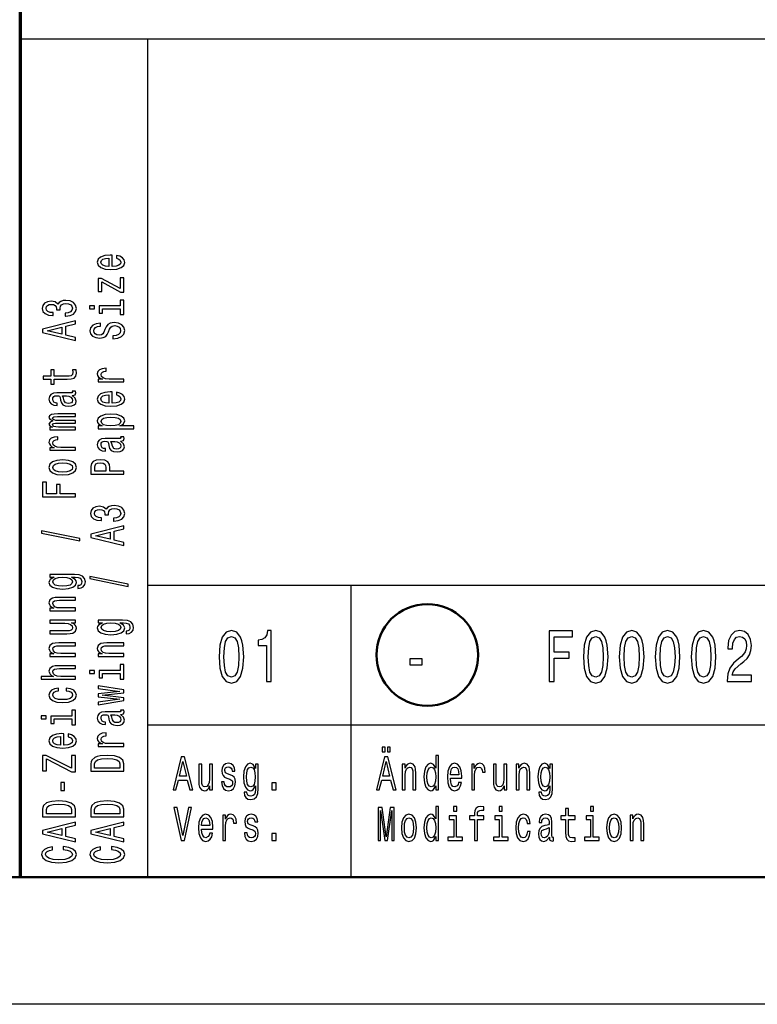
# Model space of a CAD drawing. Extents: x 0 to 420, y 0 to 297.
# Drawn here: x 235 to 264, y 0 to 39 of the extents above; entities that cross this region are included whole.
import ezdxf

# ---------------------------------------------------------------- set-up
doc = ezdxf.new("R2010")
doc.units = 0

msp = doc.modelspace()

# ---------------------------------------------------------------- linework, layer by layer
at = {"color": 7, "lineweight": 70}
msp.add_line((235, 5), (235, 55), dxfattribs=at)
at = {"color": 7, "lineweight": 25}
for p, q in [((235, 38), (415, 38)), ((240, 5), (240, 38)), ((240, 16.5), (295, 16.5)), ((248, 5), (248, 16.5)), ((240, 11), (295, 11)), ((420, 0), (0, 0))]:
    msp.add_line(p, q, dxfattribs=at)
at = {"color": 7, "lineweight": 50}
msp.add_line((415, 5), (5, 5), dxfattribs=at)
at = {"color": 7, "lineweight": 25}
for points in [[(238.603, 29.035), (238.603, 29.483), (238.526, 29.485), (238.311, 29.464), (238.149, 29.408), (238.052, 29.319), (238.016, 29.201), (238.054, 29.085), (238.159, 28.995), (238.329, 28.938), (238.554, 28.918), (238.784, 28.937), (238.953, 28.994), (239.058, 29.082), (239.094, 29.197), (239.069, 29.296), (239.005, 29.378), (238.904, 29.437), (238.769, 29.472), (238.769, 29.361), (238.844, 29.338), (238.901, 29.305), (238.946, 29.211), (238.925, 29.138), (238.859, 29.083), (238.753, 29.048), (238.608, 29.035)], [(238.464, 29.035), (238.335, 29.049), (238.239, 29.083), (238.181, 29.136), (238.161, 29.204), (238.181, 29.272), (238.239, 29.324), (238.335, 29.356), (238.464, 29.367)], [(238.191, 28.43), (238.932, 28.031), (239.058, 28.031), (239.058, 28.585), (238.919, 28.585), (238.919, 28.173), (238.179, 28.567), (238.052, 28.567), (238.052, 28.05), (238.191, 28.05)], [(236.75, 27.086), (236.763, 27.086), (236.943, 27.106), (237.077, 27.166), (237.164, 27.26), (237.195, 27.385), (237.164, 27.518), (237.081, 27.617), (236.95, 27.681), (236.781, 27.704), (236.671, 27.694), (236.581, 27.665), (236.512, 27.62), (236.461, 27.558), (236.36, 27.641), (236.199, 27.671), (236.053, 27.651), (235.942, 27.597), (235.873, 27.508), (235.849, 27.385), (235.879, 27.271), (235.961, 27.183), (236.092, 27.125), (236.266, 27.106), (236.279, 27.106), (236.279, 27.22), (236.16, 27.23), (236.073, 27.263), (236.021, 27.316), (236.002, 27.392), (236.017, 27.458), (236.056, 27.506), (236.12, 27.536), (236.206, 27.547), (236.298, 27.536), (236.36, 27.505), (236.397, 27.451), (236.409, 27.379), (236.407, 27.329), (236.555, 27.329), (236.551, 27.392), (236.568, 27.472), (236.613, 27.532), (236.686, 27.567), (236.781, 27.58), (236.89, 27.566), (236.971, 27.529), (237.021, 27.471), (237.038, 27.393), (237.019, 27.313), (236.963, 27.254), (236.873, 27.217), (236.75, 27.203)], [(238.919, 27.486), (238.086, 27.486), (238.086, 27.198), (238.226, 27.198), (238.226, 27.374), (238.919, 27.374), (238.919, 27.145), (239.058, 27.145), (239.058, 27.718), (238.919, 27.718)], [(237.713, 27.49), (237.713, 27.371), (237.9, 27.371), (237.9, 27.49)], [(237.158, 26.123), (237.158, 26.24), (236.776, 26.333), (236.776, 26.686), (237.158, 26.779), (237.158, 26.899), (235.856, 26.575), (235.856, 26.445)], [(238.629, 26.309), (238.629, 26.193), (238.828, 26.218), (238.974, 26.282), (239.062, 26.38), (239.094, 26.513), (239.064, 26.644), (238.981, 26.742), (238.852, 26.804), (238.681, 26.827), (238.528, 26.808), (238.429, 26.755), (238.363, 26.668), (238.314, 26.552), (238.279, 26.453), (238.237, 26.388), (238.178, 26.351), (238.084, 26.339), (238, 26.351), (237.936, 26.384), (237.893, 26.435), (237.878, 26.505), (237.897, 26.576), (237.947, 26.632), (238.031, 26.669), (238.146, 26.687), (238.146, 26.803), (238.142, 26.803), (237.966, 26.783), (237.835, 26.723), (237.752, 26.629), (237.724, 26.501), (237.752, 26.387), (237.831, 26.297), (237.953, 26.24), (238.11, 26.22), (238.251, 26.236), (238.346, 26.285), (238.41, 26.361), (238.458, 26.466), (238.502, 26.569), (238.543, 26.646), (238.603, 26.694), (238.7, 26.71), (238.799, 26.695), (238.874, 26.655), (238.921, 26.595), (238.936, 26.518), (238.916, 26.431), (238.856, 26.365), (238.758, 26.323)], [(236.617, 26.374), (236.043, 26.51), (236.617, 26.646)], [(236.326, 24.603), (236.83, 24.603), (236.993, 24.611), (237.105, 24.646), (237.171, 24.718), (237.194, 24.839), (237.184, 24.971), (237.042, 24.971), (237.053, 24.874), (237.038, 24.787), (236.991, 24.739), (236.913, 24.719), (236.802, 24.715), (236.326, 24.715), (236.326, 24.971), (236.186, 24.971), (236.186, 24.715), (235.892, 24.715), (235.892, 24.603), (236.186, 24.603), (236.186, 24.409), (236.326, 24.409)], [(239.058, 24.495), (239.058, 24.607), (238.483, 24.607), (238.344, 24.618), (238.245, 24.653), (238.185, 24.709), (238.164, 24.784), (238.178, 24.84), (238.215, 24.882), (238.279, 24.908), (238.365, 24.916), (238.365, 25.03), (238.213, 25.015), (238.104, 24.972), (238.039, 24.902), (238.016, 24.807), (238.031, 24.742), (238.069, 24.686), (238.133, 24.636), (238.219, 24.597), (238.052, 24.597), (238.052, 24.495)], [(237.027, 23.962), (237.032, 23.962), (237.096, 23.969), (237.141, 23.988), (237.177, 24.068), (237.162, 24.13), (237.034, 24.13), (237.04, 24.104), (237.016, 24.068), (236.941, 24.062), (236.42, 24.062), (236.287, 24.046), (236.193, 24.002), (236.137, 23.924), (236.116, 23.815), (236.139, 23.708), (236.203, 23.629), (236.302, 23.579), (236.433, 23.562), (236.444, 23.562), (236.444, 23.663), (236.366, 23.672), (236.309, 23.7), (236.276, 23.746), (236.263, 23.811), (236.272, 23.873), (236.3, 23.918), (236.349, 23.944), (236.416, 23.953), (236.495, 23.948), (236.534, 23.928), (236.553, 23.877), (236.568, 23.781), (236.602, 23.672), (236.662, 23.594), (236.755, 23.548), (236.894, 23.534), (237.017, 23.547), (237.109, 23.587), (237.167, 23.65), (237.188, 23.738), (237.149, 23.857)], [(238.603, 23.654), (238.603, 24.102), (238.526, 24.104), (238.311, 24.083), (238.149, 24.027), (238.052, 23.938), (238.016, 23.82), (238.054, 23.704), (238.159, 23.615), (238.329, 23.557), (238.554, 23.537), (238.784, 23.556), (238.953, 23.613), (239.058, 23.701), (239.094, 23.816), (239.069, 23.915), (239.005, 23.997), (238.904, 24.057), (238.769, 24.091), (238.769, 23.98), (238.844, 23.957), (238.901, 23.924), (238.946, 23.83), (238.925, 23.757), (238.859, 23.702), (238.753, 23.667), (238.608, 23.654)], [(236.806, 23.95), (236.903, 23.934), (236.978, 23.894), (237.027, 23.832), (237.044, 23.757), (237.034, 23.709), (237.004, 23.674), (236.952, 23.653), (236.879, 23.646), (236.813, 23.652), (236.766, 23.672), (236.714, 23.753), (236.691, 23.857), (236.647, 23.95)], [(238.464, 23.654), (238.335, 23.668), (238.239, 23.702), (238.181, 23.755), (238.161, 23.823), (238.181, 23.891), (238.239, 23.943), (238.335, 23.975), (238.464, 23.987)], [(237.158, 22.615), (237.158, 22.718), (236.485, 22.718), (236.384, 22.724), (236.311, 22.743), (236.268, 22.773), (236.251, 22.811), (236.266, 22.841), (236.304, 22.862), (236.367, 22.872), (236.452, 22.876), (237.158, 22.876), (237.158, 22.973), (236.485, 22.973), (236.386, 22.979), (236.313, 22.998), (236.268, 23.029), (236.251, 23.067), (236.266, 23.097), (236.304, 23.118), (236.452, 23.13), (237.158, 23.13), (237.158, 23.234), (236.463, 23.234), (236.319, 23.227), (236.208, 23.207), (236.141, 23.166), (236.116, 23.1), (236.154, 23.022), (236.263, 22.962), (236.156, 22.915), (236.116, 22.836), (236.154, 22.764), (236.259, 22.714), (236.152, 22.714), (236.152, 22.615)], [(238.207, 22.765), (238.052, 22.765), (238.052, 22.653), (239.448, 22.653), (239.448, 22.765), (238.904, 22.765), (238.992, 22.804), (239.05, 22.849), (239.094, 22.961), (239.058, 23.068), (238.951, 23.152), (238.783, 23.207), (238.554, 23.227), (238.327, 23.207), (238.159, 23.152), (238.054, 23.068), (238.016, 22.961), (238.028, 22.9), (238.063, 22.848), (238.123, 22.803)], [(238.946, 22.942), (238.921, 22.867), (238.846, 22.812), (238.724, 22.778), (238.554, 22.766), (238.385, 22.778), (238.264, 22.812), (238.191, 22.867), (238.164, 22.942), (238.191, 23.011), (238.266, 23.066), (238.387, 23.1), (238.554, 23.113), (238.723, 23.1), (238.846, 23.066), (238.921, 23.011)], [(237.158, 21.804), (237.158, 21.916), (236.583, 21.916), (236.444, 21.928), (236.345, 21.962), (236.285, 22.018), (236.264, 22.094), (236.278, 22.15), (236.315, 22.192), (236.379, 22.217), (236.465, 22.226), (236.465, 22.339), (236.313, 22.324), (236.204, 22.282), (236.139, 22.212), (236.116, 22.116), (236.131, 22.052), (236.169, 21.995), (236.233, 21.946), (236.319, 21.906), (236.152, 21.906), (236.152, 21.804)], [(238.927, 22.169), (238.932, 22.169), (238.996, 22.175), (239.041, 22.194), (239.077, 22.274), (239.062, 22.337), (238.934, 22.337), (238.94, 22.31), (238.916, 22.274), (238.841, 22.268), (238.32, 22.268), (238.187, 22.253), (238.093, 22.208), (238.037, 22.13), (238.016, 22.021), (238.039, 21.914), (238.103, 21.835), (238.202, 21.785), (238.333, 21.769), (238.344, 21.769), (238.344, 21.869), (238.266, 21.878), (238.209, 21.906), (238.176, 21.952), (238.163, 22.017), (238.172, 22.08), (238.2, 22.124), (238.249, 22.151), (238.316, 22.16), (238.395, 22.155), (238.434, 22.134), (238.453, 22.083), (238.468, 21.988), (238.502, 21.878), (238.562, 21.801), (238.655, 21.755), (238.794, 21.741), (238.917, 21.753), (239.009, 21.793), (239.067, 21.857), (239.088, 21.945), (239.049, 22.063)], [(238.706, 22.156), (238.803, 22.141), (238.878, 22.1), (238.927, 22.039), (238.944, 21.964), (238.934, 21.915), (238.904, 21.881), (238.852, 21.859), (238.779, 21.853), (238.713, 21.858), (238.666, 21.878), (238.614, 21.96), (238.591, 22.063), (238.547, 22.156)], [(236.656, 20.832), (236.884, 20.853), (237.053, 20.911), (237.158, 21.004), (237.194, 21.129), (237.158, 21.253), (237.055, 21.346), (236.886, 21.404), (236.656, 21.426), (236.427, 21.404), (236.257, 21.346), (236.154, 21.253), (236.116, 21.129), (236.154, 21.004), (236.259, 20.911), (236.427, 20.853)], [(239.058, 20.86), (239.058, 20.978), (238.509, 20.978), (238.509, 21.108), (238.5, 21.239), (238.434, 21.343), (238.307, 21.411), (238.133, 21.434), (237.971, 21.416), (237.853, 21.365), (237.782, 21.281), (237.758, 21.166), (237.758, 20.86)], [(236.654, 20.947), (236.485, 20.959), (236.364, 20.994), (236.289, 21.052), (236.263, 21.129), (236.289, 21.206), (236.362, 21.263), (236.485, 21.299), (236.654, 21.311), (236.824, 21.299), (236.948, 21.263), (237.023, 21.206), (237.047, 21.129), (237.023, 21.052), (236.948, 20.994), (236.824, 20.959)], [(237.917, 21.134), (237.928, 21.211), (237.964, 21.267), (238.03, 21.3), (238.133, 21.311), (238.241, 21.299), (238.307, 21.264), (238.34, 21.206), (238.35, 21.125), (238.35, 20.978), (237.917, 20.978)], [(237.158, 19.971), (237.158, 20.09), (236.56, 20.09), (236.56, 20.462), (236.405, 20.462), (236.405, 20.09), (236.015, 20.09), (236.015, 20.547), (235.858, 20.547), (235.858, 19.971)], [(238.65, 19.015), (238.663, 19.015), (238.842, 19.035), (238.977, 19.095), (239.064, 19.189), (239.095, 19.314), (239.064, 19.446), (238.981, 19.546), (238.85, 19.609), (238.681, 19.632), (238.571, 19.622), (238.481, 19.594), (238.412, 19.548), (238.361, 19.487), (238.26, 19.57), (238.099, 19.599), (237.953, 19.58), (237.842, 19.525), (237.773, 19.436), (237.749, 19.314), (237.779, 19.199), (237.861, 19.111), (237.992, 19.054), (238.166, 19.035), (238.179, 19.035), (238.179, 19.148), (238.06, 19.159), (237.973, 19.192), (237.921, 19.245), (237.902, 19.32), (237.917, 19.387), (237.956, 19.435), (238.02, 19.464), (238.106, 19.476), (238.198, 19.464), (238.26, 19.434), (238.297, 19.38), (238.309, 19.308), (238.307, 19.258), (238.455, 19.258), (238.451, 19.32), (238.468, 19.401), (238.513, 19.46), (238.586, 19.496), (238.681, 19.509), (238.79, 19.495), (238.871, 19.458), (238.921, 19.399), (238.938, 19.322), (238.919, 19.241), (238.863, 19.183), (238.773, 19.146), (238.65, 19.132)], [(237.332, 18.24), (237.332, 18.328), (235.822, 18.636), (235.822, 18.547)], [(239.058, 18.052), (239.058, 18.169), (238.676, 18.262), (238.676, 18.615), (239.058, 18.708), (239.058, 18.827), (237.756, 18.504), (237.756, 18.374)], [(238.517, 18.302), (237.943, 18.439), (238.517, 18.575)], [(237.113, 16.914), (236.152, 16.914), (236.152, 16.807), (236.315, 16.807), (236.167, 16.719), (236.13, 16.666), (236.116, 16.606), (236.154, 16.497), (236.259, 16.413), (236.427, 16.359), (236.654, 16.339), (236.883, 16.359), (237.051, 16.413), (237.158, 16.497), (237.194, 16.606), (237.18, 16.667), (237.147, 16.718), (237.004, 16.807), (237.147, 16.807), (237.259, 16.797), (237.34, 16.769), (237.386, 16.715), (237.403, 16.635), (237.392, 16.565), (237.364, 16.515), (237.315, 16.486), (237.25, 16.477), (237.25, 16.369), (237.257, 16.369), (237.377, 16.385), (237.467, 16.436), (237.525, 16.518), (237.546, 16.629), (237.518, 16.761), (237.439, 16.849), (237.302, 16.899)], [(236.654, 16.455), (236.487, 16.467), (236.364, 16.501), (236.291, 16.555), (236.264, 16.626), (236.291, 16.701), (236.364, 16.757), (236.487, 16.792), (236.654, 16.804), (236.824, 16.792), (236.946, 16.757), (237.021, 16.701), (237.046, 16.626), (237.021, 16.555), (236.946, 16.501), (236.823, 16.467)], [(239.232, 16.446), (239.232, 16.534), (237.722, 16.843), (237.722, 16.753)], [(237.158, 15.485), (237.158, 15.597), (236.577, 15.597), (236.444, 15.608), (236.347, 15.645), (236.287, 15.702), (236.264, 15.779), (236.283, 15.84), (236.334, 15.878), (236.418, 15.897), (236.53, 15.904), (237.158, 15.904), (237.158, 16.016), (236.497, 16.016), (236.364, 16.011), (236.253, 15.988), (236.152, 15.913), (236.116, 15.795), (236.13, 15.731), (236.165, 15.676), (236.225, 15.629), (236.306, 15.592), (236.152, 15.592), (236.152, 15.485)], [(236.152, 15.115), (236.152, 15.003), (236.733, 15.003), (236.868, 14.99), (236.965, 14.953), (237.025, 14.896), (237.044, 14.821), (237.029, 14.761), (236.984, 14.723), (236.907, 14.701), (236.798, 14.696), (236.152, 14.696), (236.152, 14.584), (236.813, 14.584), (236.946, 14.588), (237.057, 14.612), (237.158, 14.686), (237.194, 14.804), (237.18, 14.868), (237.147, 14.923), (237.089, 14.97), (237.004, 15.008), (237.158, 15.008), (237.158, 15.115)], [(239.013, 15.12), (238.052, 15.12), (238.052, 15.013), (238.215, 15.013), (238.067, 14.925), (238.03, 14.872), (238.016, 14.812), (238.054, 14.704), (238.159, 14.62), (238.327, 14.565), (238.554, 14.546), (238.783, 14.565), (238.951, 14.62), (239.058, 14.704), (239.094, 14.812), (239.08, 14.873), (239.047, 14.924), (238.904, 15.013), (239.047, 15.013), (239.159, 15.003), (239.24, 14.975), (239.286, 14.922), (239.303, 14.841), (239.292, 14.771), (239.264, 14.722), (239.215, 14.692), (239.15, 14.683), (239.15, 14.575), (239.157, 14.575), (239.277, 14.592), (239.367, 14.643), (239.425, 14.724), (239.446, 14.835), (239.418, 14.967), (239.339, 15.055), (239.202, 15.105)], [(238.554, 14.662), (238.387, 14.673), (238.264, 14.708), (238.191, 14.761), (238.164, 14.832), (238.191, 14.908), (238.264, 14.964), (238.387, 14.998), (238.554, 15.011), (238.724, 14.998), (238.846, 14.964), (238.921, 14.908), (238.946, 14.832), (238.921, 14.761), (238.846, 14.708), (238.723, 14.673)], [(242.807, 13.679), (242.837, 13.227), (242.932, 12.904), (243.083, 12.708), (243.293, 12.645), (243.501, 12.708), (243.652, 12.904), (243.745, 13.227), (243.777, 13.679), (243.745, 14.129), (243.706, 14.308), (243.652, 14.455), (243.501, 14.651), (243.293, 14.717), (243.083, 14.651), (242.932, 14.452), (242.837, 14.129)], [(243, 13.679), (243.016, 14.028), (243.067, 14.279), (243.158, 14.426), (243.293, 14.478), (243.426, 14.426), (243.517, 14.279), (243.567, 14.028), (243.583, 13.679), (243.567, 13.328), (243.517, 13.077), (243.426, 12.93), (243.293, 12.881), (243.158, 12.93), (243.067, 13.077), (243.016, 13.328)], [(244.671, 12.702), (244.854, 12.702), (244.854, 14.717), (244.717, 14.717), (244.681, 14.541), (244.608, 14.423), (244.497, 14.354), (244.344, 14.331), (244.344, 14.126), (244.671, 14.126)], [(255.801, 12.702), (255.989, 12.702), (255.989, 13.622), (256.578, 13.622), (256.578, 13.861), (255.989, 13.861), (255.989, 14.46), (256.713, 14.46), (256.713, 14.702), (255.801, 14.702)], [(257.143, 13.679), (257.173, 13.227), (257.268, 12.904), (257.419, 12.708), (257.629, 12.645), (257.837, 12.708), (257.988, 12.904), (258.081, 13.227), (258.113, 13.679), (258.081, 14.129), (258.043, 14.308), (257.988, 14.455), (257.837, 14.651), (257.629, 14.717), (257.419, 14.651), (257.268, 14.452), (257.173, 14.129)], [(257.337, 13.679), (257.353, 14.028), (257.403, 14.279), (257.494, 14.426), (257.629, 14.478), (257.762, 14.426), (257.853, 14.279), (257.904, 14.028), (257.92, 13.679), (257.904, 13.328), (257.853, 13.077), (257.762, 12.93), (257.629, 12.881), (257.494, 12.93), (257.403, 13.077), (257.353, 13.328)], [(258.557, 13.679), (258.588, 13.227), (258.683, 12.904), (258.834, 12.708), (259.044, 12.645), (259.251, 12.708), (259.403, 12.904), (259.496, 13.227), (259.528, 13.679), (259.496, 14.129), (259.457, 14.308), (259.403, 14.455), (259.251, 14.651), (259.044, 14.717), (258.834, 14.651), (258.683, 14.452), (258.588, 14.129)], [(258.751, 13.679), (258.767, 14.028), (258.818, 14.279), (258.909, 14.426), (259.044, 14.478), (259.177, 14.426), (259.268, 14.279), (259.318, 14.028), (259.334, 13.679), (259.318, 13.328), (259.268, 13.077), (259.177, 12.93), (259.044, 12.881), (258.909, 12.93), (258.818, 13.077), (258.767, 13.328)], [(259.972, 13.679), (260.002, 13.227), (260.097, 12.904), (260.248, 12.708), (260.458, 12.645), (260.666, 12.708), (260.817, 12.904), (260.91, 13.227), (260.942, 13.679), (260.91, 14.129), (260.872, 14.308), (260.817, 14.455), (260.666, 14.651), (260.458, 14.717), (260.248, 14.651), (260.097, 14.452), (260.002, 14.129)], [(260.166, 13.679), (260.182, 14.028), (260.232, 14.279), (260.323, 14.426), (260.458, 14.478), (260.591, 14.426), (260.682, 14.279), (260.732, 14.028), (260.749, 13.679), (260.732, 13.328), (260.682, 13.077), (260.591, 12.93), (260.458, 12.881), (260.323, 12.93), (260.232, 13.077), (260.182, 13.328)], [(261.386, 13.679), (261.417, 13.227), (261.511, 12.904), (261.663, 12.708), (261.872, 12.645), (262.08, 12.708), (262.232, 12.904), (262.324, 13.227), (262.357, 13.679), (262.324, 14.129), (262.286, 14.308), (262.232, 14.455), (262.08, 14.651), (261.872, 14.717), (261.663, 14.651), (261.511, 14.452), (261.417, 14.129)], [(261.58, 13.679), (261.596, 14.028), (261.647, 14.279), (261.737, 14.426), (261.872, 14.478), (262.006, 14.426), (262.096, 14.279), (262.147, 14.028), (262.163, 13.679), (262.147, 13.328), (262.096, 13.077), (262.006, 12.93), (261.872, 12.881), (261.737, 12.93), (261.647, 13.077), (261.596, 13.328)], [(262.795, 12.702), (263.757, 12.702), (263.757, 12.95), (262.996, 12.95), (263.039, 13.086), (263.111, 13.198), (263.335, 13.403), (263.454, 13.489), (263.587, 13.613), (263.682, 13.757), (263.737, 13.927), (263.757, 14.12), (263.723, 14.362), (263.628, 14.553), (263.483, 14.674), (263.295, 14.717), (263.101, 14.668), (262.954, 14.532), (262.859, 14.316), (262.827, 14.031), (262.827, 13.991), (263.011, 13.991), (263.011, 14.014), (263.029, 14.21), (263.083, 14.354), (263.17, 14.446), (263.285, 14.478), (263.402, 14.449), (263.489, 14.377), (263.545, 14.264), (263.565, 14.123), (263.551, 13.991), (263.513, 13.878), (263.448, 13.78), (263.359, 13.694), (263.24, 13.602), (263.043, 13.423), (262.904, 13.233), (262.821, 13.002), (262.795, 12.711)], [(237.158, 13.691), (237.158, 13.803), (236.577, 13.803), (236.444, 13.815), (236.347, 13.852), (236.287, 13.909), (236.264, 13.985), (236.283, 14.046), (236.334, 14.085), (236.418, 14.104), (236.53, 14.11), (237.158, 14.11), (237.158, 14.222), (236.497, 14.222), (236.364, 14.217), (236.253, 14.194), (236.152, 14.119), (236.116, 14.002), (236.13, 13.937), (236.165, 13.882), (236.225, 13.835), (236.306, 13.798), (236.152, 13.798), (236.152, 13.691)], [(239.058, 13.691), (239.058, 13.803), (238.477, 13.803), (238.344, 13.815), (238.247, 13.852), (238.187, 13.909), (238.164, 13.985), (238.183, 14.046), (238.234, 14.085), (238.318, 14.104), (238.43, 14.11), (239.058, 14.11), (239.058, 14.222), (238.397, 14.222), (238.264, 14.217), (238.153, 14.194), (238.052, 14.119), (238.016, 14.002), (238.03, 13.937), (238.065, 13.882), (238.125, 13.835), (238.206, 13.798), (238.052, 13.798), (238.052, 13.691)], [(250.313, 13.362), (250.801, 13.362), (250.801, 13.59), (250.313, 13.59)], [(237.158, 12.794), (237.158, 12.906), (236.577, 12.906), (236.444, 12.918), (236.347, 12.955), (236.287, 13.012), (236.264, 13.088), (236.283, 13.15), (236.334, 13.188), (236.418, 13.207), (236.53, 13.213), (237.158, 13.213), (237.158, 13.325), (236.497, 13.325), (236.364, 13.32), (236.253, 13.297), (236.152, 13.222), (236.116, 13.105), (236.13, 13.041), (236.165, 12.987), (236.221, 12.941), (236.298, 12.906), (235.813, 12.906), (235.813, 12.794)], [(238.919, 13.137), (238.086, 13.137), (238.086, 12.849), (238.226, 12.849), (238.226, 13.025), (238.919, 13.025), (238.919, 12.796), (239.058, 12.796), (239.058, 13.369), (238.919, 13.369)], [(237.713, 13.141), (237.713, 13.022), (237.9, 13.022), (237.9, 13.141)], [(236.485, 12.333), (236.485, 12.444), (236.336, 12.421), (236.218, 12.366), (236.145, 12.281), (236.116, 12.17), (236.154, 12.048), (236.259, 11.955), (236.429, 11.896), (236.658, 11.876), (236.884, 11.895), (237.053, 11.952), (237.158, 12.043), (237.194, 12.166), (237.165, 12.276), (237.087, 12.361), (236.963, 12.42), (236.798, 12.445), (236.798, 12.338), (236.903, 12.319), (236.982, 12.283), (237.031, 12.232), (237.046, 12.17), (237.021, 12.092), (236.946, 12.036), (236.824, 12.002), (236.652, 11.99), (236.484, 12.002), (236.362, 12.038), (236.287, 12.095), (236.261, 12.17), (236.278, 12.236), (236.321, 12.286), (236.392, 12.319)], [(239.058, 12.059), (238.204, 12.161), (239.058, 12.263), (239.058, 12.37), (238.052, 12.538), (238.052, 12.43), (238.906, 12.316), (238.052, 12.216), (238.052, 12.105), (238.906, 12.004), (238.052, 11.891), (238.052, 11.784), (239.058, 11.952)], [(235.813, 11.347), (235.813, 11.229), (236, 11.229), (236, 11.347)], [(237.019, 11.343), (236.186, 11.343), (236.186, 11.055), (236.326, 11.055), (236.326, 11.231), (237.019, 11.231), (237.019, 11.002), (237.158, 11.002), (237.158, 11.575), (237.019, 11.575)], [(238.927, 11.407), (238.932, 11.407), (238.996, 11.413), (239.041, 11.432), (239.077, 11.513), (239.062, 11.575), (238.934, 11.575), (238.94, 11.548), (238.916, 11.513), (238.841, 11.506), (238.32, 11.506), (238.187, 11.491), (238.093, 11.446), (238.037, 11.369), (238.016, 11.259), (238.039, 11.152), (238.103, 11.073), (238.202, 11.024), (238.333, 11.007), (238.344, 11.007), (238.344, 11.108), (238.266, 11.117), (238.209, 11.145), (238.176, 11.19), (238.163, 11.255), (238.172, 11.318), (238.2, 11.362), (238.249, 11.389), (238.316, 11.398), (238.395, 11.393), (238.434, 11.373), (238.453, 11.322), (238.468, 11.226), (238.502, 11.117), (238.562, 11.039), (238.655, 10.993), (238.794, 10.979), (238.917, 10.992), (239.009, 11.031), (239.067, 11.095), (239.088, 11.183), (239.049, 11.301)], [(238.706, 11.394), (238.803, 11.379), (238.878, 11.338), (238.927, 11.277), (238.944, 11.202), (238.934, 11.153), (238.904, 11.119), (238.852, 11.097), (238.779, 11.091), (238.713, 11.096), (238.666, 11.117), (238.614, 11.198), (238.591, 11.301), (238.547, 11.394)], [(236.703, 10.202), (236.703, 10.65), (236.626, 10.652), (236.411, 10.631), (236.249, 10.575), (236.152, 10.486), (236.116, 10.367), (236.154, 10.252), (236.259, 10.162), (236.429, 10.105), (236.654, 10.085), (236.884, 10.104), (237.053, 10.161), (237.158, 10.249), (237.194, 10.364), (237.169, 10.463), (237.105, 10.545), (237.004, 10.604), (236.869, 10.639), (236.869, 10.528), (236.944, 10.505), (237.001, 10.472), (237.046, 10.378), (237.025, 10.305), (236.959, 10.25), (236.853, 10.215), (236.708, 10.202)], [(236.564, 10.202), (236.435, 10.216), (236.339, 10.25), (236.281, 10.303), (236.261, 10.371), (236.281, 10.439), (236.339, 10.491), (236.435, 10.523), (236.564, 10.534)], [(239.058, 10.146), (239.058, 10.258), (238.483, 10.258), (238.344, 10.269), (238.245, 10.304), (238.185, 10.36), (238.164, 10.435), (238.178, 10.491), (238.215, 10.533), (238.279, 10.559), (238.365, 10.567), (238.365, 10.681), (238.213, 10.666), (238.104, 10.623), (238.039, 10.553), (238.016, 10.458), (238.031, 10.393), (238.069, 10.337), (238.133, 10.287), (238.219, 10.248), (238.052, 10.248), (238.052, 10.146)], [(249.225, 9.931), (249.339, 9.931), (249.339, 10.124), (249.225, 10.124)], [(249.431, 9.931), (249.544, 9.931), (249.544, 10.124), (249.431, 10.124)], [(237.158, 9.153), (237.158, 9.788), (237.001, 9.788), (237.001, 9.294), (236.006, 9.788), (235.858, 9.788), (235.858, 9.188), (236.015, 9.188), (236.015, 9.655), (237.008, 9.153)], [(237.758, 9.469), (237.758, 9.175), (239.058, 9.175), (239.058, 9.469), (239.017, 9.608), (238.891, 9.711), (238.687, 9.775), (238.408, 9.798), (238.123, 9.778), (238.011, 9.752), (237.921, 9.716), (237.799, 9.613), (237.769, 9.546)], [(240.996, 8.442), (241.113, 8.442), (241.206, 8.824), (241.559, 8.824), (241.652, 8.442), (241.772, 8.442), (241.448, 9.744), (241.318, 9.744)], [(248.996, 8.442), (249.113, 8.442), (249.206, 8.824), (249.559, 8.824), (249.652, 8.442), (249.772, 8.442), (249.448, 9.744), (249.318, 9.744)], [(251.334, 8.598), (251.334, 8.442), (251.446, 8.442), (251.446, 9.787), (251.335, 9.787), (251.335, 9.294), (251.25, 9.437), (251.197, 9.47), (251.138, 9.484), (251.029, 9.446), (250.945, 9.341), (250.89, 9.173), (250.871, 8.946), (250.89, 8.719), (250.945, 8.549), (251.029, 8.442), (251.138, 8.406), (251.197, 8.42), (251.251, 8.453)], [(237.913, 9.46), (237.941, 9.557), (238.028, 9.624), (238.181, 9.663), (238.408, 9.676), (238.627, 9.662), (238.781, 9.622), (238.872, 9.555), (238.902, 9.46), (238.902, 9.294), (237.913, 9.294)], [(241.247, 8.983), (241.383, 9.557), (241.52, 8.983)], [(242.544, 9.448), (242.432, 9.448), (242.432, 8.867), (242.419, 8.732), (242.382, 8.635), (242.325, 8.575), (242.25, 8.556), (242.19, 8.571), (242.152, 8.616), (242.13, 8.693), (242.125, 8.802), (242.125, 9.448), (242.013, 9.448), (242.013, 8.787), (242.017, 8.654), (242.041, 8.543), (242.115, 8.442), (242.233, 8.406), (242.297, 8.42), (242.352, 8.453), (242.399, 8.511), (242.437, 8.596), (242.437, 8.442), (242.544, 8.442)], [(243.248, 9.028), (243.14, 9.066), (243.06, 9.109), (243.033, 9.197), (243.041, 9.259), (243.067, 9.304), (243.111, 9.332), (243.173, 9.343), (243.233, 9.332), (243.28, 9.298), (243.311, 9.248), (243.324, 9.18), (243.433, 9.18), (243.433, 9.184), (243.414, 9.306), (243.362, 9.401), (243.28, 9.461), (243.173, 9.484), (243.065, 9.461), (242.986, 9.399), (242.936, 9.307), (242.921, 9.191), (242.932, 9.079), (242.968, 9), (243.027, 8.944), (243.112, 8.905), (243.237, 8.86), (243.313, 8.813), (243.334, 8.776), (243.341, 8.719), (243.33, 8.65), (243.299, 8.598), (243.25, 8.564), (243.183, 8.553), (243.113, 8.564), (243.062, 8.603), (243.028, 8.667), (243.014, 8.755), (242.906, 8.755), (242.924, 8.605), (242.976, 8.496), (243.059, 8.431), (243.173, 8.406), (243.293, 8.431), (243.381, 8.496), (243.434, 8.601), (243.453, 8.738), (243.439, 8.856), (243.4, 8.937), (243.335, 8.989)], [(244.343, 8.487), (244.343, 9.448), (244.236, 9.448), (244.236, 9.285), (244.148, 9.433), (244.094, 9.47), (244.034, 9.484), (243.926, 9.446), (243.842, 9.341), (243.787, 9.173), (243.768, 8.946), (243.787, 8.717), (243.842, 8.549), (243.926, 8.442), (244.034, 8.406), (244.096, 8.42), (244.146, 8.453), (244.236, 8.596), (244.236, 8.453), (244.225, 8.341), (244.197, 8.26), (244.144, 8.214), (244.064, 8.197), (243.994, 8.208), (243.944, 8.236), (243.915, 8.285), (243.906, 8.35), (243.797, 8.35), (243.797, 8.343), (243.814, 8.223), (243.865, 8.133), (243.946, 8.075), (244.057, 8.054), (244.19, 8.082), (244.278, 8.161), (244.327, 8.298)], [(243.884, 8.946), (243.896, 9.113), (243.93, 9.236), (243.983, 9.309), (244.055, 9.336), (244.13, 9.309), (244.186, 9.236), (244.22, 9.113), (244.233, 8.946), (244.22, 8.776), (244.186, 8.654), (244.13, 8.579), (244.055, 8.554), (243.983, 8.579), (243.93, 8.654), (243.896, 8.777)], [(249.247, 8.983), (249.383, 9.557), (249.52, 8.983)], [(250.017, 8.442), (250.129, 8.442), (250.129, 9.023), (250.14, 9.156), (250.177, 9.253), (250.234, 9.313), (250.311, 9.336), (250.372, 9.317), (250.41, 9.266), (250.429, 9.182), (250.436, 9.07), (250.436, 8.442), (250.548, 8.442), (250.548, 9.103), (250.543, 9.236), (250.52, 9.347), (250.445, 9.448), (250.327, 9.484), (250.262, 9.47), (250.208, 9.435), (250.16, 9.375), (250.124, 9.294), (250.124, 9.448), (250.017, 9.448)], [(251.157, 9.336), (251.231, 9.309), (251.287, 9.236), (251.32, 9.115), (251.332, 8.946), (251.32, 8.776), (251.287, 8.654), (251.231, 8.579), (251.157, 8.554), (251.087, 8.579), (251.033, 8.654), (250.997, 8.777), (250.986, 8.946), (250.997, 9.113), (251.033, 9.234), (251.087, 9.309)], [(251.908, 8.897), (252.357, 8.897), (252.358, 8.974), (252.338, 9.189), (252.281, 9.351), (252.192, 9.448), (252.074, 9.484), (251.958, 9.446), (251.869, 9.341), (251.811, 9.171), (251.791, 8.946), (251.81, 8.716), (251.867, 8.547), (251.955, 8.442), (252.07, 8.406), (252.169, 8.431), (252.251, 8.495), (252.311, 8.596), (252.345, 8.731), (252.234, 8.731), (252.211, 8.656), (252.178, 8.599), (252.084, 8.554), (252.011, 8.575), (251.957, 8.641), (251.921, 8.747), (251.908, 8.892)], [(251.908, 9.036), (251.922, 9.165), (251.957, 9.261), (252.009, 9.319), (252.078, 9.339), (252.145, 9.319), (252.197, 9.261), (252.229, 9.165), (252.241, 9.036)], [(252.749, 8.442), (252.861, 8.442), (252.861, 9.017), (252.873, 9.156), (252.907, 9.255), (252.963, 9.315), (253.038, 9.336), (253.094, 9.322), (253.136, 9.285), (253.162, 9.221), (253.171, 9.135), (253.284, 9.135), (253.269, 9.287), (253.227, 9.396), (253.157, 9.461), (253.061, 9.484), (252.996, 9.469), (252.94, 9.431), (252.89, 9.367), (252.851, 9.281), (252.851, 9.448), (252.749, 9.448)], [(254.131, 9.448), (254.019, 9.448), (254.019, 8.867), (254.006, 8.732), (253.969, 8.635), (253.912, 8.575), (253.837, 8.556), (253.777, 8.571), (253.739, 8.616), (253.717, 8.693), (253.712, 8.802), (253.712, 9.448), (253.6, 9.448), (253.6, 8.787), (253.604, 8.654), (253.628, 8.543), (253.702, 8.442), (253.82, 8.406), (253.884, 8.42), (253.939, 8.453), (253.986, 8.511), (254.024, 8.596), (254.024, 8.442), (254.131, 8.442)], [(254.501, 8.442), (254.613, 8.442), (254.613, 9.023), (254.624, 9.156), (254.661, 9.253), (254.718, 9.313), (254.795, 9.336), (254.856, 9.317), (254.894, 9.266), (254.913, 9.182), (254.92, 9.07), (254.92, 8.442), (255.032, 8.442), (255.032, 9.103), (255.027, 9.236), (255.004, 9.347), (254.929, 9.448), (254.811, 9.484), (254.746, 9.47), (254.692, 9.435), (254.645, 9.375), (254.608, 9.294), (254.608, 9.448), (254.501, 9.448)], [(255.93, 8.487), (255.93, 9.448), (255.823, 9.448), (255.823, 9.285), (255.735, 9.433), (255.681, 9.47), (255.622, 9.484), (255.513, 9.446), (255.429, 9.341), (255.374, 9.173), (255.355, 8.946), (255.374, 8.717), (255.429, 8.549), (255.513, 8.442), (255.622, 8.406), (255.683, 8.42), (255.734, 8.453), (255.823, 8.596), (255.823, 8.453), (255.813, 8.341), (255.785, 8.26), (255.731, 8.214), (255.651, 8.197), (255.581, 8.208), (255.531, 8.236), (255.502, 8.285), (255.493, 8.35), (255.385, 8.35), (255.385, 8.343), (255.401, 8.223), (255.452, 8.133), (255.534, 8.075), (255.645, 8.054), (255.777, 8.082), (255.865, 8.161), (255.915, 8.298)], [(255.471, 8.946), (255.483, 9.113), (255.517, 9.236), (255.571, 9.309), (255.642, 9.336), (255.717, 9.309), (255.773, 9.236), (255.808, 9.113), (255.82, 8.946), (255.808, 8.776), (255.773, 8.654), (255.717, 8.579), (255.642, 8.554), (255.571, 8.579), (255.517, 8.654), (255.483, 8.777)], [(236.729, 8.42), (236.729, 8.728), (236.581, 8.728), (236.581, 8.42)], [(244.883, 8.442), (245.059, 8.442), (245.059, 8.721), (244.883, 8.721)], [(235.858, 7.676), (235.858, 7.382), (237.158, 7.382), (237.158, 7.676), (237.117, 7.815), (236.991, 7.918), (236.787, 7.981), (236.508, 8.004), (236.223, 7.984), (236.111, 7.959), (236.021, 7.923), (235.899, 7.82), (235.869, 7.752)], [(236.013, 7.667), (236.042, 7.764), (236.128, 7.83), (236.281, 7.869), (236.508, 7.882), (236.727, 7.868), (236.881, 7.829), (236.972, 7.761), (237.002, 7.667), (237.002, 7.5), (236.013, 7.5)], [(237.758, 7.676), (237.758, 7.382), (239.058, 7.382), (239.058, 7.676), (239.017, 7.815), (238.891, 7.918), (238.687, 7.981), (238.408, 8.004), (238.123, 7.984), (238.011, 7.959), (237.921, 7.923), (237.799, 7.82), (237.769, 7.752)], [(237.913, 7.667), (237.941, 7.764), (238.028, 7.83), (238.181, 7.869), (238.408, 7.882), (238.627, 7.868), (238.781, 7.829), (238.872, 7.761), (238.902, 7.667), (238.902, 7.5), (237.913, 7.5)], [(251.334, 6.598), (251.334, 6.442), (251.446, 6.442), (251.446, 7.787), (251.335, 7.787), (251.335, 7.294), (251.25, 7.437), (251.197, 7.47), (251.138, 7.484), (251.029, 7.446), (250.945, 7.341), (250.89, 7.173), (250.871, 6.946), (250.89, 6.719), (250.945, 6.549), (251.029, 6.442), (251.138, 6.406), (251.197, 6.42), (251.251, 6.453)], [(252.157, 7.787), (252.038, 7.787), (252.038, 7.6), (252.157, 7.6)], [(252.862, 7.274), (252.862, 6.442), (252.974, 6.442), (252.974, 7.274), (253.229, 7.274), (253.229, 7.414), (252.974, 7.414), (252.974, 7.476), (252.983, 7.551), (253.013, 7.602), (253.062, 7.632), (253.134, 7.643), (253.229, 7.635), (253.229, 7.778), (253.108, 7.787), (252.999, 7.77), (252.922, 7.72), (252.876, 7.632), (252.862, 7.506), (252.862, 7.414), (252.657, 7.414), (252.657, 7.274)], [(253.95, 7.787), (253.832, 7.787), (253.832, 7.6), (253.95, 7.6)], [(257.538, 7.787), (257.419, 7.787), (257.419, 7.6), (257.538, 7.6)], [(241.605, 7.744), (241.383, 6.637), (241.155, 7.744), (241.034, 7.744), (241.32, 6.442), (241.447, 6.442), (241.726, 7.744)], [(242.115, 6.897), (242.563, 6.897), (242.564, 6.974), (242.544, 7.189), (242.488, 7.351), (242.399, 7.448), (242.28, 7.484), (242.164, 7.446), (242.075, 7.341), (242.018, 7.171), (241.997, 6.946), (242.017, 6.716), (242.074, 6.547), (242.162, 6.442), (242.276, 6.406), (242.376, 6.431), (242.457, 6.495), (242.517, 6.596), (242.552, 6.731), (242.441, 6.731), (242.418, 6.656), (242.385, 6.599), (242.29, 6.554), (242.218, 6.575), (242.163, 6.641), (242.127, 6.747), (242.115, 6.892)], [(242.955, 6.442), (243.067, 6.442), (243.067, 7.017), (243.079, 7.156), (243.113, 7.255), (243.169, 7.315), (243.245, 7.336), (243.301, 7.322), (243.343, 7.285), (243.368, 7.221), (243.377, 7.135), (243.49, 7.135), (243.475, 7.287), (243.433, 7.396), (243.363, 7.461), (243.267, 7.484), (243.203, 7.469), (243.146, 7.431), (243.097, 7.367), (243.057, 7.281), (243.057, 7.448), (242.955, 7.448)], [(244.145, 7.028), (244.037, 7.066), (243.957, 7.109), (243.93, 7.197), (243.938, 7.259), (243.964, 7.304), (244.008, 7.332), (244.07, 7.343), (244.13, 7.332), (244.177, 7.298), (244.208, 7.248), (244.22, 7.18), (244.33, 7.18), (244.33, 7.184), (244.311, 7.306), (244.259, 7.401), (244.177, 7.461), (244.07, 7.484), (243.962, 7.461), (243.883, 7.399), (243.833, 7.307), (243.818, 7.191), (243.829, 7.079), (243.865, 7), (243.924, 6.944), (244.009, 6.905), (244.134, 6.86), (244.21, 6.813), (244.231, 6.776), (244.238, 6.719), (244.227, 6.65), (244.196, 6.598), (244.146, 6.564), (244.08, 6.553), (244.01, 6.564), (243.959, 6.603), (243.925, 6.667), (243.911, 6.755), (243.803, 6.755), (243.82, 6.605), (243.873, 6.496), (243.955, 6.431), (244.07, 6.406), (244.19, 6.431), (244.278, 6.496), (244.331, 6.601), (244.35, 6.738), (244.336, 6.856), (244.297, 6.937), (244.232, 6.989)], [(249.065, 6.442), (249.163, 6.442), (249.163, 7.622), (249.329, 6.442), (249.438, 6.442), (249.602, 7.622), (249.602, 6.442), (249.702, 6.442), (249.702, 7.742), (249.546, 7.742), (249.383, 6.596), (249.222, 7.742), (249.065, 7.742)], [(249.983, 6.944), (250.004, 6.716), (250.062, 6.547), (250.155, 6.442), (250.28, 6.406), (250.404, 6.442), (250.497, 6.545), (250.555, 6.714), (250.577, 6.944), (250.555, 7.173), (250.497, 7.343), (250.404, 7.446), (250.28, 7.484), (250.155, 7.446), (250.062, 7.341), (250.004, 7.173)], [(252.153, 6.581), (252.153, 7.414), (251.865, 7.414), (251.865, 7.274), (252.041, 7.274), (252.041, 6.581), (251.811, 6.581), (251.811, 6.442), (252.385, 6.442), (252.385, 6.581)], [(253.946, 6.581), (253.946, 7.414), (253.659, 7.414), (253.659, 7.274), (253.834, 7.274), (253.834, 6.581), (253.605, 6.581), (253.605, 6.442), (254.178, 6.442), (254.178, 6.581)], [(254.936, 7.115), (255.047, 7.115), (255.024, 7.264), (254.969, 7.382), (254.884, 7.455), (254.773, 7.484), (254.651, 7.446), (254.558, 7.341), (254.499, 7.171), (254.479, 6.942), (254.498, 6.716), (254.555, 6.547), (254.646, 6.442), (254.769, 6.406), (254.879, 6.435), (254.964, 6.513), (255.023, 6.637), (255.048, 6.802), (254.941, 6.802), (254.922, 6.697), (254.887, 6.618), (254.836, 6.569), (254.773, 6.554), (254.695, 6.579), (254.639, 6.654), (254.605, 6.776), (254.594, 6.948), (254.605, 7.116), (254.641, 7.238), (254.698, 7.313), (254.773, 7.339), (254.839, 7.322), (254.889, 7.279), (254.922, 7.208)], [(255.804, 6.573), (255.804, 6.568), (255.81, 6.504), (255.829, 6.459), (255.909, 6.423), (255.972, 6.438), (255.972, 6.566), (255.945, 6.56), (255.909, 6.584), (255.903, 6.659), (255.903, 7.18), (255.888, 7.313), (255.843, 7.407), (255.766, 7.463), (255.656, 7.484), (255.549, 7.461), (255.47, 7.397), (255.42, 7.298), (255.404, 7.167), (255.404, 7.156), (255.504, 7.156), (255.513, 7.234), (255.541, 7.291), (255.587, 7.324), (255.652, 7.337), (255.715, 7.328), (255.759, 7.3), (255.786, 7.251), (255.795, 7.184), (255.79, 7.105), (255.769, 7.066), (255.718, 7.047), (255.623, 7.032), (255.513, 6.998), (255.436, 6.938), (255.39, 6.845), (255.376, 6.706), (255.389, 6.583), (255.428, 6.491), (255.492, 6.433), (255.58, 6.412), (255.698, 6.451)], [(256.445, 7.274), (256.445, 6.77), (256.452, 6.607), (256.488, 6.495), (256.559, 6.429), (256.68, 6.406), (256.813, 6.416), (256.813, 6.558), (256.716, 6.547), (256.628, 6.562), (256.581, 6.609), (256.56, 6.687), (256.557, 6.798), (256.557, 7.274), (256.813, 7.274), (256.813, 7.414), (256.557, 7.414), (256.557, 7.708), (256.445, 7.708), (256.445, 7.414), (256.251, 7.414), (256.251, 7.274)], [(257.534, 6.581), (257.534, 7.414), (257.246, 7.414), (257.246, 7.274), (257.422, 7.274), (257.422, 6.581), (257.192, 6.581), (257.192, 6.442), (257.766, 6.442), (257.766, 6.581)], [(258.055, 6.944), (258.075, 6.716), (258.134, 6.547), (258.227, 6.442), (258.352, 6.406), (258.475, 6.442), (258.568, 6.545), (258.627, 6.714), (258.648, 6.944), (258.627, 7.173), (258.568, 7.343), (258.475, 7.446), (258.352, 7.484), (258.227, 7.446), (258.134, 7.341), (258.075, 7.173)], [(258.985, 6.442), (259.097, 6.442), (259.097, 7.023), (259.108, 7.156), (259.145, 7.253), (259.202, 7.313), (259.279, 7.336), (259.34, 7.317), (259.378, 7.266), (259.397, 7.182), (259.404, 7.07), (259.404, 6.442), (259.516, 6.442), (259.516, 7.103), (259.511, 7.236), (259.488, 7.347), (259.413, 7.448), (259.295, 7.484), (259.23, 7.47), (259.176, 7.435), (259.129, 7.375), (259.092, 7.294), (259.092, 7.448), (258.985, 7.448)], [(237.158, 6.393), (237.158, 6.51), (236.776, 6.603), (236.776, 6.956), (237.158, 7.049), (237.158, 7.169), (235.856, 6.845), (235.856, 6.715)], [(239.058, 6.393), (239.058, 6.51), (238.676, 6.603), (238.676, 6.956), (239.058, 7.049), (239.058, 7.169), (237.756, 6.845), (237.756, 6.715)], [(242.115, 7.036), (242.129, 7.165), (242.163, 7.261), (242.215, 7.319), (242.284, 7.339), (242.352, 7.319), (242.404, 7.261), (242.436, 7.165), (242.447, 7.036)], [(250.098, 6.946), (250.11, 7.115), (250.145, 7.236), (250.203, 7.311), (250.28, 7.337), (250.357, 7.311), (250.414, 7.238), (250.45, 7.115), (250.462, 6.946), (250.45, 6.776), (250.414, 6.652), (250.357, 6.577), (250.28, 6.553), (250.203, 6.577), (250.145, 6.652), (250.11, 6.776)], [(251.157, 7.336), (251.231, 7.309), (251.287, 7.236), (251.32, 7.115), (251.332, 6.946), (251.32, 6.776), (251.287, 6.654), (251.231, 6.579), (251.157, 6.554), (251.087, 6.579), (251.033, 6.654), (250.997, 6.777), (250.986, 6.946), (250.997, 7.113), (251.033, 7.234), (251.087, 7.309)], [(258.169, 6.946), (258.181, 7.115), (258.217, 7.236), (258.274, 7.311), (258.352, 7.337), (258.428, 7.311), (258.485, 7.238), (258.521, 7.115), (258.534, 6.946), (258.521, 6.776), (258.485, 6.652), (258.428, 6.577), (258.352, 6.553), (258.274, 6.577), (258.217, 6.652), (258.181, 6.776)], [(236.617, 6.644), (236.043, 6.78), (236.617, 6.917)], [(238.517, 6.644), (237.943, 6.78), (238.517, 6.917)], [(244.883, 6.442), (245.059, 6.442), (245.059, 6.721), (244.883, 6.721)], [(255.791, 6.794), (255.776, 6.697), (255.735, 6.622), (255.674, 6.573), (255.599, 6.556), (255.55, 6.566), (255.516, 6.596), (255.494, 6.648), (255.488, 6.721), (255.493, 6.787), (255.513, 6.834), (255.595, 6.886), (255.698, 6.909), (255.791, 6.953)], [(236.675, 6.09), (236.832, 6.064), (236.944, 6.022), (237.014, 5.964), (237.036, 5.895), (237.002, 5.812), (236.901, 5.747), (236.736, 5.704), (236.508, 5.69), (236.281, 5.704), (236.115, 5.746), (236.013, 5.811), (235.978, 5.895), (235.997, 5.956), (236.049, 6.008), (236.133, 6.049), (236.249, 6.077), (236.249, 6.198), (236.071, 6.16), (235.937, 6.094), (235.852, 6.003), (235.822, 5.895), (235.869, 5.76), (236, 5.657), (236.216, 5.59), (236.508, 5.568), (236.8, 5.59), (237.016, 5.657), (237.149, 5.76), (237.194, 5.895), (237.158, 6.013), (237.059, 6.109), (236.896, 6.176), (236.675, 6.212)], [(238.575, 6.09), (238.732, 6.064), (238.844, 6.022), (238.914, 5.964), (238.936, 5.895), (238.902, 5.812), (238.801, 5.747), (238.636, 5.704), (238.408, 5.69), (238.181, 5.704), (238.015, 5.746), (237.913, 5.811), (237.878, 5.895), (237.897, 5.956), (237.949, 6.008), (238.033, 6.049), (238.149, 6.077), (238.149, 6.198), (237.971, 6.16), (237.837, 6.094), (237.752, 6.003), (237.722, 5.895), (237.769, 5.76), (237.9, 5.657), (238.116, 5.59), (238.408, 5.568), (238.7, 5.59), (238.916, 5.657), (239.049, 5.76), (239.094, 5.895), (239.058, 6.013), (238.959, 6.109), (238.796, 6.176), (238.575, 6.212)]]:
    msp.add_lwpolyline(points, close=True, dxfattribs=at)
at = {"color": 7, "lineweight": 50}
msp.add_circle((251, 13.75), 2, dxfattribs=at)

doc.saveas('drawing.dxf')
